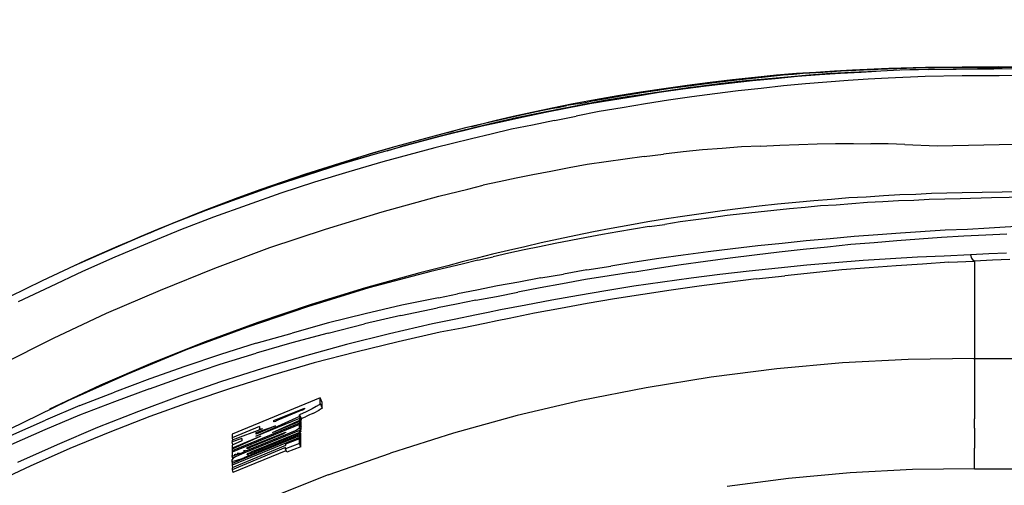
# Model space of a CAD drawing. Extents: x -0.1 to 44.1, y -0.1 to 34.1.
# Drawn here: x 9.2 to 12.5, y 8.7 to 10.3 of the extents above; entities that cross this region are included whole.
import ezdxf

# ---------------------------------------------------------------- set-up
doc = ezdxf.new("R2010")
doc.units = 0
doc.header["$MEASUREMENT"] = 0
doc.header["$PDMODE"] = 2
doc.header["$PDSIZE"] = 0.075
doc.layers.get('Defpoints').update_dxf_attribs({"linetype": 'CONTINUOUS'})
doc.layers.add('Dimension', color=6, linetype='CONTINUOUS')
doc.layers.add('Object', color=5, linetype='CONTINUOUS')
doc.styles.get("Standard").update_dxf_attribs({"font": 'technic_.ttf'})
doc.dimstyles.get("Standard").update_dxf_attribs({"dimtxt": 0.09, "dimasz": 0.125, "dimexe": 0.125, "dimexo": 0.0625, "dimgap": 0.09, "dimtad": 0, "dimtih": 1, "dimtoh": 1, "dimzin": 0, "dimdsep": 46, "dimtxsty": 'STANDARD', "dimcen": 0.09, "dimadec": 0, "dimazin": 0, "dimtfac": 1, "dimtofl": 0, "dimtmove": 0, "dimatfit": 3, "dimfxl": 1, "dimtolj": 1, "dimtzin": 0, "dimarcsym": 0})

# ---------------------------------------------------------------- blocks, each defined once
blk = doc.blocks.new('*D1')
at = {"layer": 'Defpoints', "color": 0}
for p in [(14.4271, 11.9813), (14.4271, 9.9329), (5.9857, 6.4671)]:
    blk.add_point(p, dxfattribs=at)
at = {"layer": 'Dimension', "color": 0, "lineweight": -2}
for p, q in [((5.9857, 6.5296), (5.9857, 12.1063)), ((14.4271, 9.9954), (14.4271, 12.1063)), ((6.1107, 11.9813), (9.6821, 11.9813)), ((14.3021, 11.9813), (10.7308, 11.9813))]:
    blk.add_line(p, q, dxfattribs=at)
at = {"layer": 'Dimension', "color": 0}
for points in [[(6.1107, 12.0022), (6.1107, 11.9605), (5.9857, 11.9813)], [(14.3021, 12.0022), (14.3021, 11.9605), (14.4271, 11.9813)]]:
    blk.add_solid(points, dxfattribs=at)
at = {"layer": 'Dimension', "color": 0, "insert": (10.2064, 11.9813), "char_height": 0.09, "attachment_point": 5}
blk.add_mtext('\\A1;8.44 [214.4mm]', dxfattribs=at)

msp = doc.modelspace()

# ---------------------------------------------------------------- linework, layer by layer
at = {"layer": 'Object'}
for p, q in [((12.1014, 10.0843), (11.9757, 10.0786)), ((12.1371, 10.0871), (12.0143, 10.0814)), ((12.2286, 10.0886), (12.1014, 10.0843)), ((12.2614, 10.0914), (12.1371, 10.0871)), ((12.2371, 10.0829), (12.1743, 10.0814)), ((12.2086, 10.0829), (12.1743, 10.0814)), ((12.2086, 10.0829), (12.1786, 10.0814)), ((12.2714, 10.0843), (12.2086, 10.0829)), ((12.3557, 10.0914), (12.2286, 10.0886)), ((12.4929, 10.0857), (12.2371, 10.0829)), ((12.51, 10.0929), (12.2614, 10.0914)), ((12.5214, 10.0871), (12.2714, 10.0843)), ((12.2714, 10.0843), (12.3657, 10.0857)), ((12.4829, 10.0914), (12.3557, 10.0914)), ((12.3657, 10.0857), (12.5214, 10.0871)), ((12.7357, 10.0914), (12.4829, 10.0914)), ((12.7471, 10.0871), (12.4929, 10.0857)), ((12.76, 10.0914), (12.51, 10.0929)), ((11.6829, 10.0571), (11.6071, 10.0486)), ((11.7071, 10.0571), (11.6314, 10.0486)), ((11.7171, 10.0514), (11.64, 10.0443)), ((11.7514, 10.0529), (11.6743, 10.0457)), ((11.7557, 10.0643), (11.6829, 10.0571)), ((11.7786, 10.0643), (11.7071, 10.0571)), ((11.7929, 10.0586), (11.7171, 10.0514)), ((11.8271, 10.06), (11.7514, 10.0529)), ((11.8243, 10.07), (11.7557, 10.0643)), ((11.8143, 10.0671), (11.7786, 10.0643)), ((11.8671, 10.0643), (11.7929, 10.0586)), ((11.8471, 10.07), (11.8143, 10.0671)), ((11.89, 10.0743), (11.8243, 10.07)), ((11.9014, 10.0657), (11.8271, 10.06)), ((11.9129, 10.0743), (11.8471, 10.07)), ((11.94, 10.07), (11.8671, 10.0643)), ((11.9529, 10.0786), (11.89, 10.0743)), ((11.9729, 10.07), (11.9014, 10.0657)), ((11.9757, 10.0786), (11.9129, 10.0743)), ((12.0114, 10.0743), (11.94, 10.07)), ((11.94, 10.07), (12.0086, 10.0743)), ((12.0143, 10.0814), (11.9529, 10.0786)), ((12.0429, 10.0743), (11.9729, 10.07)), ((12.0671, 10.0514), (11.9986, 10.0471)), ((12.0943, 10.0771), (12.0086, 10.0743)), ((12.0114, 10.0743), (12.0786, 10.0771)), ((12.11, 10.0786), (12.0429, 10.0743)), ((12.1343, 10.0543), (12.0671, 10.0514)), ((12.11, 10.0786), (12.0786, 10.0771)), ((12.1743, 10.0814), (12.11, 10.0786)), ((12.26, 10.06), (12.1343, 10.0543)), ((12.3857, 10.0629), (12.26, 10.06)), ((12.5114, 10.0629), (12.3857, 10.0629)), ((12.7629, 10.0643), (12.5114, 10.0629)), ((11.3743, 10.0186), (11.2957, 10.0071)), ((11.4643, 10.0229), (11.2971, 9.9986)), ((11.3957, 10.02), (11.3543, 10.0129)), ((11.4386, 10.0171), (11.3586, 10.0057)), ((11.4529, 10.03), (11.3743, 10.0186)), ((11.4757, 10.03), (11.3957, 10.02)), ((11.4071, 10.0143), (11.4857, 10.0257)), ((11.5171, 10.0271), (11.4386, 10.0171)), ((11.5314, 10.04), (11.4529, 10.03)), ((11.4857, 10.0257), (11.4643, 10.0229)), ((11.5543, 10.04), (11.4757, 10.03)), ((11.5629, 10.0357), (11.4857, 10.0257)), ((11.5957, 10.0371), (11.5171, 10.0271)), ((11.6071, 10.0486), (11.5314, 10.04)), ((11.6314, 10.0486), (11.5543, 10.04)), ((11.64, 10.0443), (11.5629, 10.0357)), ((11.6743, 10.0457), (11.5957, 10.0371)), ((11.7043, 10.02), (11.6257, 10.0114)), ((11.78, 10.0286), (11.7043, 10.02)), ((11.8543, 10.0357), (11.78, 10.0286)), ((11.9271, 10.0414), (11.8543, 10.0357)), ((11.9986, 10.0471), (11.9271, 10.0414)), ((11.2186, 9.9943), (11.1414, 9.9814)), ((11.2357, 9.9943), (11.1586, 9.9814)), ((11.25, 9.9914), (11.1729, 9.9786)), ((11.2786, 9.9929), (11.2, 9.98)), ((11.2957, 10.0071), (11.2186, 9.9943)), ((11.3143, 10.0071), (11.2357, 9.9943)), ((11.3286, 10.0029), (11.25, 9.9914)), ((11.25, 9.9914), (11.2971, 9.9986)), ((11.3586, 10.0057), (11.2786, 9.9929)), ((11.3543, 10.0129), (11.3143, 10.0071)), ((11.4071, 10.0143), (11.3286, 10.0029)), ((11.4686, 9.9914), (11.39, 9.98)), ((11.5471, 10.0014), (11.4686, 9.9914)), ((11.6257, 10.0114), (11.5471, 10.0014)), ((10.9957, 9.9529), (10.9271, 9.9386)), ((11.0214, 9.95), (10.9471, 9.9343)), ((11.0471, 9.9529), (10.9729, 9.9386)), ((11.01, 9.9543), (10.9757, 9.9471)), ((11.0671, 9.9671), (10.9957, 9.9529)), ((11.01, 9.9543), (11.0457, 9.9614)), ((11.0971, 9.9643), (11.0214, 9.95)), ((11.0829, 9.9671), (11.0457, 9.9614)), ((11.1229, 9.9671), (11.0471, 9.9529)), ((11.1414, 9.9814), (11.0671, 9.9671)), ((11.0829, 9.9671), (11.12, 9.9743)), ((11.1729, 9.9786), (11.0971, 9.9643)), ((11.1586, 9.9814), (11.12, 9.9743)), ((11.2, 9.98), (11.1229, 9.9671)), ((11.2329, 9.9543), (11.1543, 9.9414)), ((11.3114, 9.9671), (11.2329, 9.9543)), ((11.39, 9.98), (11.3114, 9.9671)), ((10.8629, 9.9243), (10.8014, 9.91)), ((10.8743, 9.92), (10.8057, 9.9043)), ((10.88, 9.9271), (10.82, 9.9129)), ((10.8986, 9.9229), (10.8271, 9.9071)), ((10.9271, 9.9386), (10.8629, 9.9243)), ((10.9471, 9.9343), (10.8743, 9.92)), ((10.9429, 9.94), (10.88, 9.9271)), ((10.9729, 9.9386), (10.8986, 9.9229)), ((10.9757, 9.9471), (10.9429, 9.94)), ((11.0029, 9.9114), (11.0771, 9.9257)), ((11.1543, 9.9414), (11.0771, 9.9257)), ((10.7014, 9.8857), (10.5829, 9.8543)), ((10.7014, 9.8857), (10.6243, 9.8657)), ((10.7386, 9.8886), (10.6743, 9.8729)), ((10.6743, 9.8729), (10.7386, 9.8886)), ((10.7386, 9.8886), (10.6743, 9.8729)), ((10.7586, 9.8914), (10.6943, 9.8757)), ((10.82, 9.9129), (10.7014, 9.8857)), ((10.7429, 9.8957), (10.7014, 9.8857)), ((10.7429, 9.8957), (10.7214, 9.89)), ((10.8057, 9.9043), (10.7386, 9.8886)), ((10.8014, 9.91), (10.7429, 9.8957)), ((10.8271, 9.9071), (10.7586, 9.8914)), ((10.9286, 9.8957), (10.8571, 9.8814)), ((11.0029, 9.9114), (10.9286, 9.8957)), ((10.5829, 9.8543), (10.4657, 9.8229)), ((10.6243, 9.8657), (10.5071, 9.8343)), ((10.6314, 9.8614), (10.5129, 9.83)), ((10.6114, 9.8571), (10.5529, 9.8414)), ((10.6743, 9.8729), (10.6114, 9.8571)), ((10.6114, 9.8571), (10.6743, 9.8729)), ((10.6743, 9.8729), (10.6114, 9.8571)), ((10.6614, 9.8743), (10.6243, 9.8657)), ((10.6943, 9.8757), (10.6314, 9.8614)), ((10.7886, 9.8643), (10.7214, 9.8486)), ((10.8571, 9.8814), (10.7886, 9.8643)), ((10.4657, 9.8229), (10.35, 9.7886)), ((10.4657, 9.8229), (10.39, 9.8014)), ((10.5129, 9.83), (10.3957, 9.7971)), ((10.5529, 9.8414), (10.4357, 9.8086)), ((10.4357, 9.8086), (10.48, 9.8214)), ((10.5071, 9.8343), (10.4657, 9.8229)), ((10.5529, 9.8414), (10.48, 9.8214)), ((10.5971, 9.8186), (10.5386, 9.8029)), ((10.6571, 9.8329), (10.5971, 9.8186)), ((10.7214, 9.8486), (10.6571, 9.8329)), ((11.5714, 9.8157), (11.5057, 9.8114)), ((11.6371, 9.8214), (11.5714, 9.8157)), ((11.7014, 9.8243), (11.6371, 9.8214)), ((11.7014, 9.8243), (11.7671, 9.8271)), ((11.7671, 9.8271), (11.8314, 9.83)), ((11.8314, 9.83), (11.8943, 9.8314)), ((11.8943, 9.8314), (11.9557, 9.8329)), ((11.9557, 9.8329), (12.0171, 9.8329)), ((12.0171, 9.8329), (12.0757, 9.8314)), ((12.1343, 9.8314), (12.0757, 9.8314)), ((12.1914, 9.83), (12.1343, 9.8314)), ((12.1914, 9.83), (12.3014, 9.8257)), ((12.3014, 9.8257), (12.4071, 9.8271)), ((12.4071, 9.8271), (12.5114, 9.83)), ((12.5114, 9.83), (12.9271, 9.8371)), ((10.35, 9.7886), (10.2343, 9.7529)), ((10.39, 9.8014), (10.2743, 9.7657)), ((10.3957, 9.7971), (10.28, 9.7629)), ((10.4357, 9.8086), (10.3186, 9.7757)), ((10.5386, 9.8029), (10.4214, 9.7714)), ((11.3071, 9.7886), (11.2429, 9.78)), ((11.3071, 9.7886), (11.3729, 9.7971)), ((11.44, 9.8043), (11.3729, 9.7971)), ((11.5057, 9.8114), (11.44, 9.8043)), ((10.2343, 9.7529), (10.1186, 9.7143)), ((10.2743, 9.7657), (10.1586, 9.7286)), ((10.28, 9.7629), (10.1643, 9.7257)), ((10.3186, 9.7757), (10.2029, 9.74)), ((10.4214, 9.7714), (10.3057, 9.7371)), ((11.0529, 9.75), (10.9914, 9.7386)), ((11.1143, 9.7614), (11.0529, 9.75)), ((11.1786, 9.7714), (11.1143, 9.7614)), ((11.2429, 9.78), (11.1786, 9.7714)), ((10.1586, 9.7286), (10.0443, 9.69)), ((10.1643, 9.7257), (10.05, 9.6886)), ((10.2029, 9.74), (10.0886, 9.7014)), ((10.3057, 9.7371), (10.19, 9.7014)), ((10.8729, 9.7157), (10.8157, 9.7029)), ((10.93, 9.7271), (10.8729, 9.7157)), ((10.9914, 9.7386), (10.93, 9.7271)), ((10.05, 9.6886), (9.9357, 9.6471)), ((10.05, 9.6886), (9.9743, 9.6614)), ((10.1186, 9.7143), (10.0043, 9.6757)), ((10.0443, 9.69), (10.0043, 9.6757)), ((10.0886, 9.7014), (10.05, 9.6886)), ((10.19, 9.7014), (10.0757, 9.6643)), ((10.71, 9.6786), (10.7614, 9.6914)), ((10.8157, 9.7029), (10.7614, 9.6914)), ((9.93, 9.6486), (9.8171, 9.6057)), ((9.9743, 9.6614), (9.86, 9.62)), ((10.0043, 9.6757), (9.8914, 9.6329)), ((10.0043, 9.6757), (9.93, 9.6486)), ((10.0757, 9.6643), (9.9614, 9.6243)), ((10.4186, 9.6014), (10.6114, 9.6543)), ((10.6114, 9.6543), (10.71, 9.6786)), ((12.0014, 9.6486), (11.9429, 9.6429)), ((12.06, 9.6514), (12.0014, 9.6486)), ((12.1186, 9.6557), (12.06, 9.6514)), ((12.1743, 9.6586), (12.1186, 9.6557)), ((12.2286, 9.66), (12.1743, 9.6586)), ((12.2814, 9.6629), (12.2286, 9.66)), ((12.3857, 9.6657), (12.2814, 9.6629)), ((12.4857, 9.6486), (12.3786, 9.6457)), ((12.5886, 9.6686), (12.3857, 9.6657)), ((12.7014, 9.6529), (12.4857, 9.6486)), ((9.8914, 9.6329), (9.7786, 9.59)), ((9.9357, 9.6471), (9.8214, 9.6057)), ((9.86, 9.62), (9.8214, 9.6057)), ((9.9614, 9.6243), (9.8471, 9.5829)), ((11.6971, 9.62), (11.6343, 9.6129)), ((11.76, 9.6271), (11.6971, 9.62)), ((11.8214, 9.6329), (11.76, 9.6271)), ((11.8529, 9.6157), (11.8, 9.6114)), ((11.8829, 9.6386), (11.8214, 9.6329)), ((11.9057, 9.6214), (11.8529, 9.6157)), ((11.9429, 9.6429), (11.8829, 9.6386)), ((11.9586, 9.6243), (11.9057, 9.6214)), ((12.0114, 9.6286), (11.9586, 9.6243)), ((12.0643, 9.6329), (12.0114, 9.6286)), ((12.1171, 9.6357), (12.0643, 9.6329)), ((12.17, 9.6386), (12.1171, 9.6357)), ((12.2214, 9.64), (12.17, 9.6386)), ((12.2743, 9.6429), (12.2214, 9.64)), ((12.3271, 9.6443), (12.2743, 9.6429)), ((12.3786, 9.6457), (12.3271, 9.6443)), ((9.7786, 9.59), (9.6657, 9.5443)), ((9.8171, 9.6057), (9.7043, 9.56)), ((9.8214, 9.6057), (9.7086, 9.5614)), ((9.8471, 9.5829), (9.7357, 9.54)), ((9.8214, 9.6057), (9.7471, 9.5771)), ((10.2271, 9.5429), (10.4186, 9.6014)), ((11.4457, 9.5871), (11.3829, 9.5771)), ((11.5086, 9.5957), (11.4457, 9.5871)), ((11.5714, 9.6043), (11.5086, 9.5957)), ((11.5886, 9.5886), (11.5357, 9.5814)), ((11.6343, 9.6129), (11.5714, 9.6043)), ((11.6414, 9.5943), (11.5886, 9.5886)), ((11.6943, 9.6), (11.6414, 9.5943)), ((11.7471, 9.6057), (11.6943, 9.6)), ((11.8, 9.6114), (11.7471, 9.6057)), ((9.7086, 9.5614), (9.5971, 9.5157)), ((9.7043, 9.56), (9.6657, 9.5443)), ((9.7471, 9.5771), (9.7086, 9.5614)), ((11.2586, 9.5557), (11.1957, 9.5443)), ((11.32, 9.5671), (11.2586, 9.5557)), ((11.3243, 9.5514), (11.2714, 9.5429)), ((11.3829, 9.5771), (11.32, 9.5671)), ((11.3243, 9.5514), (11.3771, 9.5586)), ((11.43, 9.5671), (11.3771, 9.5586)), ((11.4829, 9.5743), (11.43, 9.5671)), ((11.5357, 9.5814), (11.4829, 9.5743)), ((12.6171, 9.5543), (12.4771, 9.5457)), ((9.5971, 9.5157), (9.4857, 9.4671)), ((9.5971, 9.5157), (9.5243, 9.4843)), ((9.6657, 9.5443), (9.5929, 9.5143)), ((9.7357, 9.54), (9.6229, 9.4943)), ((9.6657, 9.5443), (9.6314, 9.5286)), ((10.0386, 9.48), (10.2271, 9.5429)), ((11.0757, 9.5214), (11.0171, 9.5086)), ((11.1357, 9.5329), (11.0757, 9.5214)), ((11.1657, 9.5243), (11.1114, 9.5143)), ((11.1957, 9.5443), (11.1357, 9.5329)), ((11.2186, 9.5329), (11.1657, 9.5243)), ((11.2714, 9.5429), (11.2186, 9.5329)), ((12.02, 9.5171), (11.9386, 9.51)), ((12.1, 9.5229), (12.02, 9.5171)), ((12.1771, 9.5286), (12.1, 9.5229)), ((12.1643, 9.5043), (12.3157, 9.5157)), ((12.3286, 9.5386), (12.1771, 9.5286)), ((12.3157, 9.5157), (12.3914, 9.52)), ((12.4043, 9.5414), (12.3286, 9.5386)), ((12.3914, 9.52), (12.4657, 9.5229)), ((12.4771, 9.5457), (12.4043, 9.5414)), ((12.4657, 9.5229), (12.5371, 9.5271)), ((9.5243, 9.4843), (9.4129, 9.4357)), ((9.6229, 9.4943), (9.5129, 9.4471)), ((9.5929, 9.5143), (9.56, 9.5)), ((10.9029, 9.4829), (10.8471, 9.47)), ((10.9529, 9.4829), (10.9, 9.4729)), ((10.9586, 9.4957), (10.9029, 9.4829)), ((11.0057, 9.4943), (10.9529, 9.4829)), ((11.0171, 9.5086), (10.9586, 9.4957)), ((11.0586, 9.5043), (11.0057, 9.4943)), ((11.1114, 9.5143), (11.0586, 9.5043)), ((11.6929, 9.4857), (11.6086, 9.4757)), ((11.7757, 9.4943), (11.6929, 9.4857)), ((11.8571, 9.5029), (11.7757, 9.4943)), ((11.8471, 9.4743), (11.9286, 9.4829)), ((11.9386, 9.51), (11.8571, 9.5029)), ((11.9286, 9.4829), (12.0086, 9.4914)), ((12.0086, 9.4914), (12.0871, 9.4971)), ((12.0871, 9.4971), (12.1643, 9.5043)), ((9.4857, 9.4671), (9.3743, 9.4186)), ((9.8514, 9.41), (10.0386, 9.48)), ((10.7929, 9.4571), (10.7414, 9.4443)), ((10.7429, 9.4371), (10.7957, 9.4486)), ((10.8471, 9.47), (10.7929, 9.4571)), ((10.8486, 9.4614), (10.7957, 9.4486)), ((10.9, 9.4729), (10.8486, 9.4614)), ((11.44, 9.4543), (11.3571, 9.4429)), ((11.5243, 9.4657), (11.44, 9.4543)), ((11.6086, 9.4757), (11.5243, 9.4657)), ((11.5986, 9.4457), (11.6814, 9.4557)), ((11.6814, 9.4557), (11.7657, 9.4657)), ((11.7657, 9.4657), (11.8471, 9.4743)), ((12.3243, 9.4514), (12.2343, 9.4471)), ((12.4143, 9.4557), (12.3243, 9.4514)), ((12.4757, 9.4586), (12.4143, 9.4557)), ((12.4143, 9.4557), (12.4171, 9.4443)), ((12.5357, 9.4614), (12.4757, 9.4586)), ((9.3743, 9.4186), (9.2657, 9.3671)), ((9.4129, 9.4357), (9.3743, 9.4186)), ((9.5129, 9.4471), (9.4029, 9.3986)), ((10.6414, 9.4186), (10.5471, 9.3943)), ((10.69, 9.4243), (10.5843, 9.3986)), ((10.69, 9.4314), (10.6414, 9.4186)), ((10.7414, 9.4443), (10.69, 9.4314)), ((10.7429, 9.4371), (10.69, 9.4243)), ((11.1129, 9.4043), (11.1943, 9.4171)), ((11.2757, 9.43), (11.1943, 9.4171)), ((11.3571, 9.4429), (11.2757, 9.43)), ((11.3514, 9.41), (11.4329, 9.4229)), ((11.4329, 9.4229), (11.5157, 9.4343)), ((11.5157, 9.4343), (11.5986, 9.4457)), ((11.8586, 9.42), (11.7614, 9.41)), ((11.9543, 9.4286), (11.8586, 9.42)), ((12.05, 9.4357), (11.9543, 9.4286)), ((12.1429, 9.4414), (12.05, 9.4357)), ((12.1614, 9.4186), (12.07, 9.4114)), ((12.2343, 9.4471), (12.1429, 9.4414)), ((12.2514, 9.4243), (12.1614, 9.4186)), ((12.34, 9.43), (12.2514, 9.4243)), ((12.34, 9.43), (12.4271, 9.4343)), ((12.4171, 9.4443), (12.4214, 9.4371)), ((12.4271, 9.4343), (12.4214, 9.4371)), ((12.4886, 9.4371), (12.4271, 9.4343)), ((12.4271, 9.4343), (12.4271, 9.1043)), ((12.5471, 9.44), (12.4886, 9.4371)), ((9.4029, 9.3986), (9.2929, 9.3471)), ((9.6671, 9.3357), (9.8514, 9.41)), ((10.5471, 9.3943), (10.3629, 9.3429)), ((10.5843, 9.3986), (10.3743, 9.3429)), ((10.9571, 9.3771), (11.0343, 9.39)), ((11.1129, 9.4043), (11.0343, 9.39)), ((11.1886, 9.3843), (11.1086, 9.3714)), ((11.2686, 9.3971), (11.1886, 9.3843)), ((11.2686, 9.3971), (11.3514, 9.41)), ((11.5643, 9.3886), (11.4671, 9.3757)), ((11.6629, 9.4), (11.5643, 9.3886)), ((11.7614, 9.41), (11.6629, 9.4)), ((11.6871, 9.3743), (11.7843, 9.3843)), ((11.8814, 9.3943), (11.7843, 9.3843)), ((11.9771, 9.4043), (11.8814, 9.3943)), ((12.07, 9.4114), (11.9771, 9.4043)), ((9.2657, 9.3671), (9.1557, 9.3129)), ((10.81, 9.35), (10.74, 9.3357)), ((10.8829, 9.3629), (10.81, 9.35)), ((10.9571, 9.3771), (10.8829, 9.3629)), ((11.03, 9.3571), (10.9543, 9.3429)), ((11.1086, 9.3714), (11.03, 9.3571)), ((11.2729, 9.3486), (11.1771, 9.3329)), ((11.37, 9.3629), (11.2729, 9.3486)), ((11.4671, 9.3757), (11.37, 9.3629)), ((11.4943, 9.3486), (11.3986, 9.3357)), ((11.59, 9.3614), (11.4943, 9.3486)), ((11.6871, 9.3743), (11.59, 9.3614)), ((9.2929, 9.3471), (9.1843, 9.2957)), ((9.4843, 9.2571), (9.6671, 9.3357)), ((10.3743, 9.3429), (10.1657, 9.2786)), ((10.3629, 9.3429), (10.1786, 9.2871)), ((10.61, 9.31), (10.6743, 9.3229)), ((10.74, 9.3357), (10.6743, 9.3229)), ((10.8071, 9.3143), (10.8786, 9.3286)), ((10.9543, 9.3429), (10.8786, 9.3286)), ((11.0843, 9.3171), (10.9943, 9.3014)), ((11.1771, 9.3329), (11.0843, 9.3171)), ((11.3029, 9.3214), (11.2071, 9.3057)), ((11.3986, 9.3357), (11.3029, 9.3214)), ((10.1786, 9.2871), (9.9971, 9.2257)), ((10.4857, 9.2843), (10.3614, 9.2557)), ((10.61, 9.31), (10.4857, 9.2843)), ((10.6714, 9.2886), (10.6071, 9.2757)), ((10.7371, 9.3014), (10.6714, 9.2886)), ((10.7371, 9.3014), (10.8071, 9.3143)), ((10.9057, 9.2843), (10.82, 9.2686)), ((10.9943, 9.3014), (10.9057, 9.2843)), ((11.1143, 9.29), (11.0243, 9.2729)), ((11.2071, 9.3057), (11.1143, 9.29)), ((9.3043, 9.1729), (9.4843, 9.2571)), ((10.1657, 9.2786), (9.96, 9.2086)), ((10.3614, 9.2557), (10.2371, 9.2243)), ((10.4829, 9.25), (10.3586, 9.2214)), ((10.4829, 9.25), (10.6071, 9.2757)), ((10.7386, 9.2514), (10.6629, 9.2357)), ((10.7786, 9.26), (10.7386, 9.2514)), ((10.82, 9.2686), (10.7786, 9.26)), ((10.9357, 9.2571), (10.85, 9.24)), ((11.0243, 9.2729), (10.9357, 9.2571)), ((9.9971, 9.2257), (9.8186, 9.16)), ((10.2371, 9.2243), (10.1143, 9.19)), ((10.2357, 9.19), (10.3586, 9.2214)), ((10.59, 9.2214), (10.4443, 9.1871)), ((10.6629, 9.2357), (10.59, 9.2214)), ((10.7671, 9.2229), (10.69, 9.2071)), ((10.8086, 9.2314), (10.7671, 9.2229)), ((10.85, 9.24), (10.8086, 9.2314)), ((9.96, 9.2086), (9.7543, 9.1329)), ((9.9914, 9.1557), (10.1143, 9.19)), ((10.2357, 9.19), (10.1129, 9.1571)), ((10.4443, 9.1871), (10.2986, 9.1514)), ((10.6157, 9.1929), (10.4729, 9.16)), ((10.69, 9.2071), (10.6157, 9.1929)), ((9.1271, 9.0829), (9.3043, 9.1729)), ((9.8186, 9.16), (9.64, 9.0886)), ((9.9914, 9.1557), (9.8714, 9.1171)), ((10.1129, 9.1571), (9.9914, 9.1214)), ((10.2986, 9.1514), (10.1557, 9.1114)), ((10.4729, 9.16), (10.33, 9.1257)), ((9.7543, 9.1329), (9.5529, 9.05)), ((9.8714, 9.1171), (9.75, 9.0771)), ((9.87, 9.0843), (9.9914, 9.1214)), ((10.33, 9.1257), (10.1886, 9.0886)), ((9.64, 9.0886), (9.4643, 9.0129)), ((9.75, 9.0443), (9.87, 9.0843)), ((10.1557, 9.1114), (10.0129, 9.07)), ((10.1886, 9.0886), (10.0471, 9.0471)), ((11.98, 9.0886), (11.7571, 9.0686)), ((12.2029, 9.1), (11.98, 9.0886)), ((12.4271, 9.1043), (12.2029, 9.1)), ((12.4271, 9.1), (12.4271, 9.1043)), ((12.4271, 9.1043), (14.4271, 9.1043)), ((12.4271, 9.1), (12.4271, 9.0929)), ((12.4271, 9.0929), (12.4271, 9.0814)), ((12.4271, 9.0814), (12.4271, 9.0671)), ((9.5529, 9.05), (9.3529, 8.96)), ((9.75, 9.0771), (9.6314, 9.0343)), ((10.0129, 9.07), (9.8714, 9.0243)), ((11.7571, 9.0686), (11.5343, 9.04)), ((12.4271, 9.0671), (12.4271, 9.0514)), ((12.4271, 9.0514), (12.4271, 9.0314)), ((9.6314, 9.0343), (9.5114, 8.99)), ((9.63, 9.0014), (9.75, 9.0443)), ((9.8714, 9.0243), (9.7314, 8.9757)), ((10.0471, 9.0471), (9.9086, 9.0029)), ((11.5343, 9.04), (11.3143, 9.0043)), ((12.4271, 9.0314), (12.4271, 9.01)), ((9.4643, 9.0129), (9.2914, 8.9314)), ((9.3943, 8.9443), (9.5114, 8.99)), ((9.63, 9.0014), (9.5114, 8.9571)), ((9.9086, 9.0029), (9.77, 8.9571)), ((11.3143, 9.0043), (11.0943, 8.9614)), ((12.4271, 9.01), (12.4271, 8.9843)), ((12.4271, 8.9843), (12.4271, 8.9586)), ((9.3529, 8.96), (9.1571, 8.8643)), ((9.5114, 8.9571), (9.3929, 8.9114)), ((9.7314, 8.9757), (9.5929, 8.9243)), ((9.77, 8.9571), (9.6314, 8.9071)), ((10.2086, 8.97), (9.91, 8.8471)), ((10.2086, 8.9514), (10.2057, 8.9471)), ((10.2157, 8.9543), (10.2086, 8.97)), ((10.2086, 8.9514), (10.2086, 8.97)), ((10.2086, 8.9514), (10.2157, 8.9357)), ((10.2157, 8.9357), (10.2157, 8.9543)), ((11.0943, 8.9614), (10.8771, 8.91)), ((12.4271, 8.9586), (12.4271, 8.93)), ((9.3943, 8.9443), (9.2771, 8.8943)), ((9.5929, 8.9243), (9.4543, 8.87)), ((10.0514, 8.8929), (10.1557, 8.9357)), ((10.1414, 8.9257), (10.0657, 8.8943)), ((10.1614, 8.9229), (10.1386, 8.9129)), ((10.1486, 8.9286), (10.1414, 8.9257)), ((10.1543, 8.9314), (10.1486, 8.9286)), ((10.1557, 8.9329), (10.1543, 8.9314)), ((10.1557, 8.9357), (10.1557, 8.9329)), ((10.1814, 8.9329), (10.1614, 8.9229)), ((10.1843, 8.9171), (10.1729, 8.9129)), ((10.1957, 8.9414), (10.1814, 8.9329)), ((10.1843, 8.9171), (10.1957, 8.9229)), ((10.2057, 8.9471), (10.1957, 8.9414)), ((10.2043, 8.9271), (10.1957, 8.9229)), ((10.21, 8.9314), (10.2043, 8.9271)), ((10.2143, 8.9343), (10.21, 8.9314)), ((10.2157, 8.9357), (10.2143, 8.9343)), ((12.4271, 8.93), (12.4271, 8.8986)), ((9.16, 8.8429), (9.2771, 8.8943)), ((9.3929, 8.9114), (9.2757, 8.8614)), ((9.6314, 8.9071), (9.4957, 8.8543)), ((10.1386, 8.8843), (9.91, 8.79)), ((10.1386, 8.9071), (9.99, 8.8386)), ((10.1386, 8.9), (9.99, 8.8386)), ((10.1386, 8.8929), (10.0457, 8.8514)), ((10.1386, 8.89), (10.0457, 8.8514)), ((10.0514, 8.89), (10.0514, 8.8929)), ((10.0514, 8.8929), (10.0514, 8.89)), ((10.0514, 8.89), (10.0529, 8.89)), ((10.0514, 8.89), (10.0514, 8.8886)), ((10.0514, 8.8886), (10.0514, 8.89)), ((10.0529, 8.89), (10.0586, 8.8914)), ((10.0657, 8.8943), (10.0586, 8.8914)), ((10.1386, 8.9129), (10.1443, 8.9)), ((10.1386, 8.9071), (10.1386, 8.9129)), ((10.1443, 8.8943), (10.1386, 8.9071)), ((10.1443, 8.8886), (10.1386, 8.9)), ((10.1386, 8.9), (10.1386, 8.8929)), ((10.1443, 8.8814), (10.1386, 8.8929)), ((10.1443, 8.8771), (10.1386, 8.89)), ((10.1386, 8.8843), (10.1386, 8.89)), ((10.1443, 8.8714), (10.1386, 8.8843)), ((10.1443, 8.8943), (10.1414, 8.8929)), ((10.1443, 8.8814), (10.1414, 8.88)), ((10.1443, 8.9), (10.1586, 8.9057)), ((10.1443, 8.9), (10.1443, 8.8943)), ((10.1443, 8.8814), (10.1443, 8.8886)), ((10.1729, 8.9129), (10.1586, 8.9057)), ((10.8771, 8.91), (10.6614, 8.85)), ((12.4271, 8.8671), (12.4271, 8.8986)), ((9.2757, 8.8614), (9.16, 8.8114)), ((9.4543, 8.87), (9.3171, 8.8114)), ((9.4957, 8.8543), (9.36, 8.7986)), ((10.1386, 8.88), (9.91, 8.7857)), ((10.0029, 8.8729), (9.91, 8.8343)), ((10.0129, 8.8657), (9.91, 8.8271)), ((10.1386, 8.86), (9.95, 8.7829)), ((9.9614, 8.8014), (10.0914, 8.8543)), ((10.1386, 8.8529), (9.9743, 8.7857)), ((10.1386, 8.85), (9.9743, 8.7814)), ((9.9914, 8.8529), (10.0571, 8.8757)), ((10.0571, 8.8757), (9.9914, 8.8471)), ((9.9914, 8.8471), (9.9914, 8.8529)), ((9.9914, 8.8529), (9.9929, 8.8471)), ((10.0029, 8.8729), (10.0029, 8.8657)), ((10.0029, 8.8614), (10.0029, 8.8657)), ((10.0029, 8.8657), (10.0043, 8.8643)), ((10.0029, 8.8657), (10.0029, 8.8614)), ((10.0029, 8.8614), (10.0029, 8.8657)), ((10.0029, 8.8657), (10.0029, 8.8614)), ((10.0086, 8.8643), (10.0043, 8.8643)), ((10.0129, 8.8657), (10.0086, 8.8643)), ((10.0843, 8.8486), (10.0786, 8.8457)), ((10.0886, 8.8514), (10.0843, 8.8486)), ((10.0914, 8.8543), (10.0914, 8.8514)), ((10.1129, 8.8543), (10.0971, 8.8471)), ((10.1271, 8.86), (10.1129, 8.8543)), ((10.1357, 8.8657), (10.1271, 8.86)), ((10.1386, 8.8686), (10.1357, 8.8657)), ((10.1443, 8.8686), (10.1386, 8.88)), ((10.1386, 8.8686), (10.1386, 8.88)), ((10.1386, 8.8686), (10.1429, 8.8557)), ((10.1429, 8.8486), (10.1386, 8.86)), ((10.1386, 8.8529), (10.1386, 8.86)), ((10.1429, 8.8414), (10.1386, 8.8529)), ((10.1429, 8.8386), (10.1386, 8.85)), ((10.1386, 8.8457), (10.1386, 8.85)), ((10.1429, 8.8557), (10.14, 8.8543)), ((10.1443, 8.8714), (10.1429, 8.87)), ((10.1429, 8.8557), (10.1443, 8.8686)), ((10.1429, 8.8414), (10.1429, 8.8486)), ((10.1443, 8.8714), (10.1443, 8.8771)), ((10.6614, 8.85), (10.4471, 8.7829)), ((12.4271, 8.8671), (12.4271, 8.8343)), ((9.91, 8.8471), (9.91, 8.8343)), ((10.1386, 8.8414), (9.91, 8.7471)), ((10.0071, 8.84), (9.91, 8.7957)), ((10.0071, 8.84), (9.91, 8.8)), ((10.1386, 8.8357), (9.91, 8.7414)), ((9.91, 8.8343), (9.9114, 8.8271)), ((9.9429, 8.8329), (9.91, 8.8214)), ((9.91, 8.8271), (9.91, 8.8214)), ((9.9429, 8.8243), (9.91, 8.81)), ((9.9129, 8.8114), (9.91, 8.8214)), ((9.9429, 8.8329), (9.9429, 8.8243)), ((10.0971, 8.8471), (9.95, 8.7871)), ((10.1386, 8.8457), (9.95, 8.7671)), ((10.0786, 8.8457), (9.9743, 8.8029)), ((10.1386, 8.8314), (10.0914, 8.8129)), ((10.1386, 8.8157), (10.0914, 8.7971)), ((10.0986, 8.8429), (10.0971, 8.8471)), ((10.1429, 8.8329), (10.1386, 8.8457)), ((10.1429, 8.83), (10.1386, 8.8414)), ((10.1386, 8.8357), (10.1386, 8.8414)), ((10.1429, 8.8243), (10.1386, 8.8357)), ((10.1429, 8.82), (10.1386, 8.8314)), ((10.1386, 8.8157), (10.1386, 8.8314)), ((10.1429, 8.8043), (10.1386, 8.8157)), ((10.1429, 8.8414), (10.1414, 8.84)), ((10.1429, 8.8329), (10.1414, 8.8314)), ((10.1429, 8.8243), (10.1414, 8.8229)), ((10.1429, 8.8329), (10.1429, 8.8386)), ((10.1429, 8.8243), (10.1429, 8.83)), ((10.1429, 8.8043), (10.1429, 8.82)), ((12.4271, 8.8343), (12.4271, 8.8)), ((9.3171, 8.8114), (9.1829, 8.7514)), ((9.36, 8.7986), (9.2257, 8.7386)), ((9.91, 8.81), (9.91, 8.8)), ((10.0914, 8.8086), (9.91, 8.7329)), ((10.0914, 8.8014), (9.91, 8.7257)), ((9.91, 8.8), (9.91, 8.7957)), ((9.91, 8.7957), (9.91, 8.79)), ((9.91, 8.79), (9.91, 8.7857)), ((9.91, 8.7857), (9.91, 8.7743)), ((9.9171, 8.8129), (9.9129, 8.8114)), ((10.0929, 8.79), (9.9129, 8.7171)), ((9.9271, 8.7829), (9.9357, 8.7829)), ((9.95, 8.7829), (9.9343, 8.7757)), ((9.9357, 8.78), (9.95, 8.7871)), ((9.9486, 8.7914), (9.9557, 8.7929)), ((9.95, 8.7871), (9.9514, 8.7829)), ((9.9614, 8.7986), (9.9614, 8.8014)), ((9.9614, 8.8014), (9.9614, 8.7986)), ((9.9643, 8.7986), (9.9614, 8.7986)), ((9.9614, 8.7986), (9.9614, 8.7971)), ((9.9614, 8.7971), (9.9614, 8.7986)), ((9.9614, 8.7986), (9.9614, 8.7971)), ((9.9614, 8.7971), (9.9614, 8.7986)), ((9.9686, 8.8), (9.9643, 8.7986)), ((9.9686, 8.7829), (9.9643, 8.78)), ((9.9743, 8.8029), (9.9686, 8.8)), ((9.9686, 8.7829), (9.9743, 8.7857)), ((9.9743, 8.7814), (9.9686, 8.78)), ((9.9743, 8.7814), (9.9743, 8.7857)), ((10.0914, 8.8129), (10.0914, 8.8086)), ((10.0914, 8.7971), (10.0914, 8.8014)), ((10.0957, 8.7857), (10.0914, 8.7971)), ((10.1429, 8.8043), (10.0957, 8.7857)), ((10.2357, 8.7086), (10.4471, 8.7829)), ((12.4271, 8.7657), (12.4271, 8.8)), ((9.91, 8.7743), (9.9129, 8.7643)), ((9.9129, 8.7643), (9.91, 8.7743)), ((9.9129, 8.7729), (9.91, 8.7729)), ((9.91, 8.7729), (9.9129, 8.7643)), ((9.91, 8.7729), (9.9129, 8.7643)), ((9.91, 8.7729), (9.9129, 8.7643)), ((9.9129, 8.7643), (9.91, 8.7729)), ((9.9129, 8.7643), (9.91, 8.7614)), ((9.91, 8.7543), (9.91, 8.7614)), ((9.9129, 8.7543), (9.91, 8.7543)), ((9.91, 8.7543), (9.9114, 8.7471)), ((9.9114, 8.7471), (9.91, 8.7543)), ((9.9114, 8.7471), (9.91, 8.7543)), ((9.91, 8.7543), (9.9114, 8.7471)), ((9.9114, 8.7471), (9.91, 8.7543)), ((9.91, 8.7543), (9.9114, 8.7471)), ((9.91, 8.7471), (9.91, 8.7414)), ((9.9214, 8.7757), (9.9129, 8.7729)), ((9.9129, 8.7729), (9.9129, 8.7743)), ((9.9214, 8.77), (9.9129, 8.7643)), ((9.9214, 8.7571), (9.9129, 8.7543)), ((9.9171, 8.7786), (9.9257, 8.7786)), ((9.9171, 8.7786), (9.9257, 8.7786)), ((9.9357, 8.78), (9.9214, 8.7757)), ((9.9343, 8.7757), (9.9214, 8.77)), ((9.9357, 8.7614), (9.9214, 8.7571)), ((9.9229, 8.7786), (9.9229, 8.78)), ((9.9229, 8.78), (9.9229, 8.7786)), ((9.9357, 8.7614), (9.95, 8.7671)), ((9.95, 8.7671), (9.9514, 8.7629)), ((9.9614, 8.78), (9.9614, 8.7786)), ((9.9643, 8.78), (9.9614, 8.78)), ((9.9614, 8.78), (9.9614, 8.7786)), ((9.9614, 8.7771), (9.9614, 8.7786)), ((9.9614, 8.7786), (9.9614, 8.7771)), ((9.9614, 8.7771), (9.9614, 8.7786)), ((9.9614, 8.7786), (9.9614, 8.7771)), ((9.9614, 8.7786), (9.9614, 8.7771)), ((9.9614, 8.7786), (9.9614, 8.7771)), ((9.9614, 8.7786), (9.9643, 8.7786)), ((9.9686, 8.78), (9.9643, 8.7786)), ((12.4271, 8.73), (12.4271, 8.7657)), ((9.2257, 8.7386), (9.0929, 8.6771)), ((9.91, 8.7414), (9.9114, 8.7329)), ((9.91, 8.7329), (9.91, 8.7257)), ((9.91, 8.7257), (9.9129, 8.7171)), ((12.0057, 8.7157), (11.7971, 8.6971)), ((12.2171, 8.7271), (12.0057, 8.7157)), ((12.4271, 8.73), (12.2171, 8.7271)), ((12.4271, 8.73), (14.4271, 8.73)), ((10.2357, 8.7086), (10.0286, 8.6271)), ((11.7971, 8.6971), (11.5886, 8.67))]:
    msp.add_line(p, q, dxfattribs=at)

# ---------------------------------------------------------------- dimensions: what is measured, and where the dimension line sits
at = {"layer": 'Dimension'}
dim = msp.add_linear_dim(base=(14.4271, 11.9813), p1=(5.9857, 6.4671), p2=(14.4271, 9.9329), dimstyle='STANDARD', dxfattribs=at)
dim.commit()
dim.dimension.update_dxf_attribs({"geometry": '*D1', "text_midpoint": (10.2064, 11.9813)})

doc.saveas('drawing.dxf')
